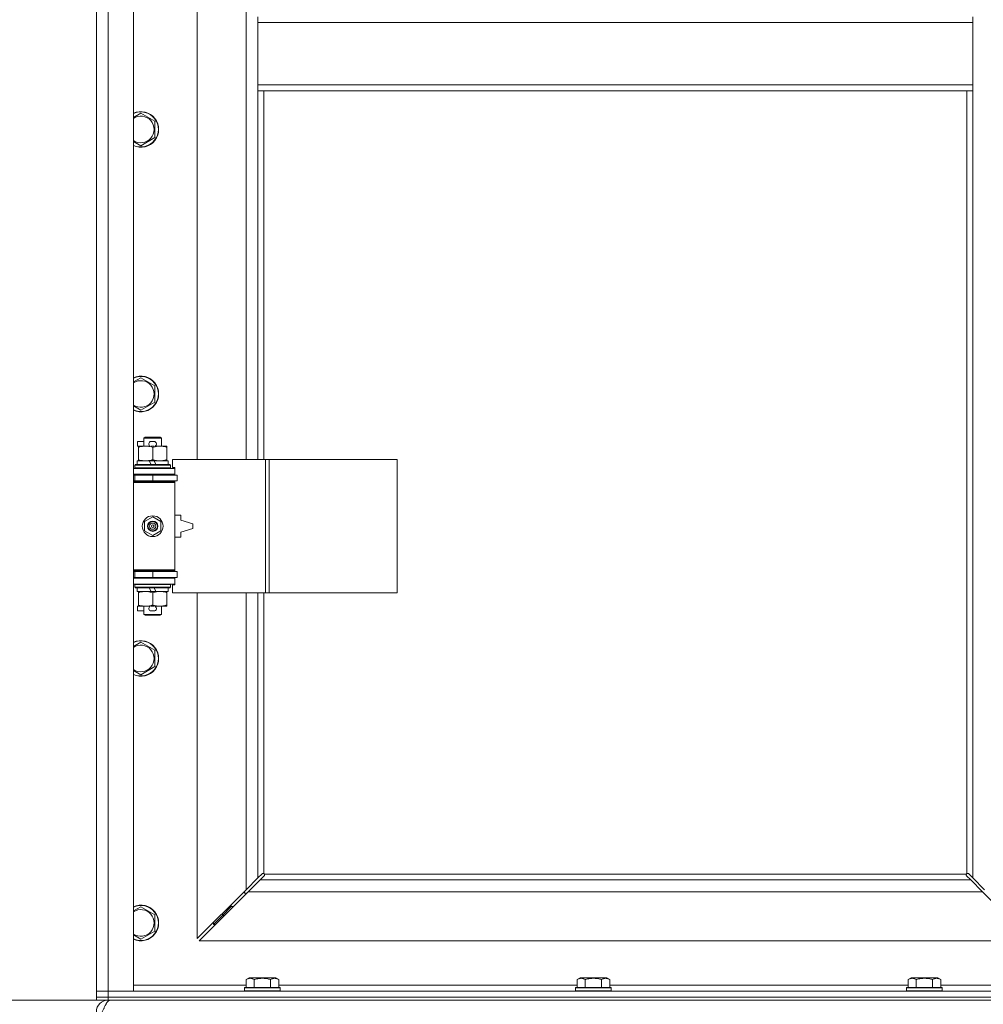
# Model space of a CAD drawing. Units: millimetres. Extents: x 0 to 21834, y -7 to 14850.
# Drawn here: x 3136 to 3786, y 9979 to 10643 of the extents above; entities that cross this region are included whole.
import ezdxf

# ---------------------------------------------------------------- set-up
doc = ezdxf.new("R2010")
doc.units = ezdxf.units.MM
doc.linetypes.add('K5LT_THIN', pattern=[0])
for name, color, linetype, true_color in [('DIM', 6, 'Continuous', 0xff00ff), ('R', 1, 'Continuous', 0xff0000), ('WELDING', 7, 'Continuous', 0xffffff)]:
    doc.layers.add(name, color=color, linetype=linetype, true_color=true_color)

msp = doc.modelspace()

# ---------------------------------------------------------------- linework, layer by layer
at = {"layer": 'DIM', "color": 7, "linetype": 'K5LT_THIN', "lineweight": 18}
for p in [(3187.82, 9982.29), (3195.82, 9982.29)]:
    msp.add_line(p, (2519.33, 9982.29), dxfattribs=at)
at = {"layer": 'R', "color": 7, "linetype": 'K5LT_THIN', "lineweight": 18}
for p, q in [((3187.82, 9988.29), (3187.82, 11889.29)), ((3195.82, 11889.29), (3195.82, 9988.29)), ((3212.82, 11889.29), (3212.82, 9988.29)), ((3255.82, 10893.79), (3255.82, 10346.79)), ((3288.82, 10346.79), (3288.82, 10893.79)), ((3296.82, 10645.29), (3296.82, 10641.29)), ((3778.82, 10645.29), (3778.82, 10641.29)), ((3296.82, 10641.29), (3778.82, 10641.29)), ((3296.82, 10641.29), (3296.82, 10599.29)), ((3778.82, 10641.29), (3778.82, 10599.29)), ((3296.82, 10599.29), (3296.82, 10595.29)), ((3296.82, 10599.29), (3778.82, 10599.29)), ((3296.82, 10595.29), (3778.82, 10595.29)), ((3296.82, 10595.29), (3296.82, 10346.79)), ((3300.82, 10595.29), (3300.82, 10346.79)), ((3774.82, 10067.55), (3774.82, 10595.29)), ((3778.82, 10599.29), (3778.82, 10595.29)), ((3778.82, 10064.7), (3778.82, 10595.29)), ((3217.82, 10580.26), (3227.32, 10574.77)), ((3227.32, 10574.77), (3227.32, 10563.8)), ((3227.32, 10563.8), (3217.82, 10558.32)), ((3217.82, 10401.92), (3227.32, 10396.44)), ((3227.32, 10396.44), (3227.32, 10385.47)), ((3227.32, 10385.47), (3217.82, 10379.98)), ((3215.62, 10355.69), (3215.62, 10358.89)), ((3219.82, 10358.89), (3215.62, 10358.89)), ((3219.82, 10361.21), (3220.82, 10361.79)), ((3219.82, 10361.21), (3231.82, 10361.21)), ((3219.82, 10355.79), (3219.82, 10361.21)), ((3220.82, 10361.79), (3230.82, 10361.79)), ((3226.72, 10358.89), (3224.72, 10358.89)), ((3231.82, 10361.21), (3230.82, 10361.79)), ((3231.82, 10355.79), (3231.82, 10361.21)), ((3216.32, 10355.69), (3215.62, 10355.69)), ((3216.32, 10354.94), (3216.32, 10355.79)), ((3216.32, 10355.79), (3224.16, 10355.79)), ((3216.32, 10346.64), (3216.32, 10354.94)), ((3226.68, 10355.69), (3224.73, 10355.69)), ((3225.82, 10346.64), (3225.82, 10354.94)), ((3227.28, 10355.79), (3230.57, 10355.79)), ((3230.57, 10355.79), (3235.32, 10355.79)), ((3235.32, 10355.79), (3235.32, 10354.94)), ((3235.32, 10346.64), (3235.32, 10354.94)), ((3213.82, 10342.99), (3213.99, 10343.29)), ((3213.82, 10341.09), (3213.82, 10342.99)), ((3213.82, 10342.99), (3237.82, 10342.99)), ((3213.99, 10343.29), (3237.65, 10343.29)), ((3215.32, 10343.29), (3215.32, 10345.79)), ((3215.32, 10345.79), (3223.52, 10345.79)), ((3216.32, 10345.79), (3216.32, 10346.64)), ((3223.52, 10345.79), (3224.69, 10343.29)), ((3226.83, 10345.79), (3223.52, 10345.79)), ((3226.83, 10345.79), (3228, 10343.29)), ((3226.83, 10345.79), (3236.32, 10345.79)), ((3235.32, 10346.64), (3235.32, 10345.79)), ((3236.32, 10343.29), (3236.32, 10345.79)), ((3237.82, 10342.99), (3237.65, 10343.29)), ((3237.82, 10341.09), (3237.82, 10342.99)), ((3301.99, 10346.79), (3239.12, 10346.79)), ((3239.12, 10346.79), (3239.12, 10341.29)), ((3304.38, 10346.79), (3301.99, 10346.79)), ((3301.99, 10346.79), (3301.99, 10256.79)), ((3304.38, 10346.79), (3304.38, 10256.79)), ((3390.74, 10346.79), (3304.38, 10346.79)), ((3390.74, 10346.79), (3390.74, 10256.79)), ((3212.82, 10340.79), (3240.82, 10340.79)), ((3212.82, 10336.79), (3240.82, 10336.79)), ((3212.82, 10336.29), (3213.82, 10336.29)), ((3213.82, 10341.09), (3213.99, 10340.79)), ((3213.82, 10341.09), (3237.82, 10341.09)), ((3213.82, 10336.29), (3225.82, 10336.29)), ((3213.82, 10332.29), (3213.82, 10336.29)), ((3219.82, 10336.29), (3219.82, 10336.79)), ((3225.82, 10336.29), (3242.32, 10336.29)), ((3225.82, 10332.29), (3225.82, 10336.29)), ((3231.82, 10336.29), (3231.82, 10336.79)), ((3237.82, 10341.09), (3237.65, 10340.79)), ((3239.12, 10341.29), (3240.82, 10341.29)), ((3240.82, 10341.29), (3240.82, 10340.79)), ((3240.82, 10336.79), (3240.82, 10340.79)), ((3240.82, 10336.79), (3240.82, 10336.29)), ((3242.32, 10332.29), (3242.32, 10336.29)), ((3212.82, 10332.29), (3213.82, 10332.29)), ((3212.82, 10331.79), (3240.32, 10331.79)), ((3212.82, 10331.29), (3240.82, 10331.29)), ((3213.82, 10332.29), (3225.82, 10332.29)), ((3219.82, 10331.79), (3219.82, 10332.29)), ((3225.82, 10332.29), (3242.32, 10332.29)), ((3231.82, 10331.79), (3231.82, 10332.29)), ((3240.82, 10331.29), (3240.32, 10331.79)), ((3240.82, 10332.29), (3240.82, 10331.29)), ((3240.82, 10272.29), (3240.82, 10331.29)), ((3220.32, 10304.96), (3225.82, 10308.14)), ((3220.32, 10298.61), (3220.32, 10304.96)), ((3225.82, 10308.14), (3231.32, 10304.96)), ((3231.32, 10304.96), (3231.32, 10298.61)), ((3244.82, 10309.29), (3240.82, 10309.29)), ((3244.82, 10305.79), (3244.82, 10309.29)), ((3252.82, 10303.29), (3244.82, 10305.79)), ((3252.82, 10300.29), (3252.82, 10303.29)), ((3225.82, 10295.44), (3220.32, 10298.61)), ((3231.32, 10298.61), (3225.82, 10295.44)), ((3244.82, 10297.79), (3252.82, 10300.29)), ((3244.82, 10294.29), (3244.82, 10297.79)), ((3240.82, 10294.29), (3244.82, 10294.29)), ((3212.82, 10272.29), (3240.82, 10272.29)), ((3212.82, 10271.79), (3240.32, 10271.79)), ((3213.82, 10271.29), (3212.82, 10271.29)), ((3213.82, 10271.29), (3213.82, 10267.29)), ((3225.82, 10271.29), (3213.82, 10271.29)), ((3219.82, 10271.29), (3219.82, 10271.79)), ((3242.32, 10271.29), (3225.82, 10271.29)), ((3225.82, 10271.29), (3225.82, 10267.29)), ((3231.82, 10271.29), (3231.82, 10271.79)), ((3240.82, 10272.29), (3240.32, 10271.79)), ((3240.82, 10272.29), (3240.82, 10271.29)), ((3242.32, 10271.29), (3242.32, 10267.29)), ((3213.82, 10267.29), (3212.82, 10267.29)), ((3240.82, 10266.79), (3212.82, 10266.79)), ((3225.82, 10267.29), (3213.82, 10267.29)), ((3219.82, 10266.79), (3219.82, 10267.29)), ((3242.32, 10267.29), (3225.82, 10267.29)), ((3231.82, 10266.79), (3231.82, 10267.29)), ((3240.82, 10267.29), (3240.82, 10266.79)), ((3240.82, 10266.79), (3240.82, 10262.79)), ((3240.82, 10262.79), (3212.82, 10262.79)), ((3213.82, 10262.49), (3213.99, 10262.79)), ((3213.82, 10260.59), (3213.82, 10262.49)), ((3213.82, 10262.49), (3237.82, 10262.49)), ((3213.82, 10260.59), (3213.99, 10260.29)), ((3213.82, 10260.59), (3237.82, 10260.59)), ((3213.99, 10260.29), (3237.65, 10260.29)), ((3215.32, 10257.79), (3215.32, 10260.29)), ((3215.32, 10257.79), (3224.69, 10257.79)), ((3216.32, 10256.94), (3216.32, 10257.79)), ((3216.32, 10248.64), (3216.32, 10256.94)), ((3223.52, 10260.29), (3224.69, 10257.79)), ((3224.69, 10257.79), (3228, 10257.79)), ((3225.82, 10248.64), (3225.82, 10256.94)), ((3226.83, 10260.29), (3228, 10257.79)), ((3228, 10257.79), (3236.32, 10257.79)), ((3235.32, 10257.79), (3235.32, 10256.94)), ((3235.32, 10248.64), (3235.32, 10256.94)), ((3236.32, 10257.79), (3236.32, 10260.29)), ((3237.82, 10262.49), (3237.65, 10262.79)), ((3237.82, 10260.59), (3237.65, 10260.29)), ((3237.82, 10260.59), (3237.82, 10262.49)), ((3240.82, 10262.29), (3239.12, 10262.29)), ((3239.12, 10262.29), (3239.12, 10256.79)), ((3301.99, 10256.79), (3239.12, 10256.79)), ((3240.82, 10262.79), (3240.82, 10262.29)), ((3255.82, 10256.79), (3255.82, 10023.7)), ((3288.82, 10056.7), (3288.82, 10256.79)), ((3296.82, 10256.79), (3296.82, 10064.7)), ((3300.82, 10256.79), (3300.82, 10067.55)), ((3304.38, 10256.79), (3301.99, 10256.79)), ((3390.74, 10256.79), (3304.38, 10256.79)), ((3215.62, 10244.69), (3215.62, 10247.89)), ((3216.32, 10247.89), (3215.62, 10247.89)), ((3219.82, 10244.69), (3215.62, 10244.69)), ((3216.32, 10247.79), (3216.32, 10248.64)), ((3221.07, 10247.79), (3216.32, 10247.79)), ((3219.82, 10242.36), (3219.82, 10247.79)), ((3224.16, 10247.79), (3221.07, 10247.79)), ((3226.72, 10244.69), (3224.72, 10244.69)), ((3226.68, 10247.89), (3224.73, 10247.89)), ((3230.57, 10247.79), (3227.28, 10247.79)), ((3235.32, 10247.79), (3230.57, 10247.79)), ((3231.82, 10242.36), (3231.82, 10247.79)), ((3235.32, 10248.64), (3235.32, 10247.79)), ((3219.82, 10242.36), (3220.82, 10241.79)), ((3219.82, 10242.36), (3231.82, 10242.36)), ((3220.82, 10241.79), (3230.82, 10241.79)), ((3231.82, 10242.36), (3230.82, 10241.79)), ((3217.82, 10223.59), (3227.32, 10218.11)), ((3227.32, 10218.11), (3227.32, 10207.14)), ((3227.32, 10207.14), (3217.82, 10201.65)), ((3288.82, 10056.7), (3296.82, 10064.7)), ((3296.82, 10064.7), (3299.58, 10067.46)), ((3300.99, 10066.04), (3298.24, 10063.29)), ((3300, 10067.69), (3300.23, 10067.69)), ((3301.08, 10067.29), (3774.56, 10067.29)), ((3301.22, 10066.47), (3301.22, 10066.7)), ((3301.23, 10066.59), (3301.23, 10066.59)), ((3774.42, 10066.47), (3774.42, 10066.7)), ((3777.41, 10063.29), (3774.65, 10066.04)), ((3775.64, 10067.69), (3775.41, 10067.69)), ((3775.52, 10067.7), (3775.52, 10067.7)), ((3776.07, 10067.46), (3778.82, 10064.7)), ((3778.82, 10064.7), (3786.82, 10056.7)), ((3298.24, 10063.29), (3290.24, 10055.29)), ((3298.24, 10063.29), (3777.41, 10063.29)), ((3785.41, 10055.29), (3777.41, 10063.29)), ((3255.82, 10023.7), (3288.82, 10056.7)), ((3290.24, 10055.29), (3257.24, 10022.29)), ((3287.82, 10055.7), (3287.82, 10054.29)), ((3287.82, 10054.29), (3289.24, 10054.29)), ((3785.41, 10055.29), (3290.24, 10055.29)), ((3818.41, 10022.29), (3785.41, 10055.29)), ((3217.82, 10045.26), (3227.32, 10039.77)), ((3278.82, 10045.29), (3272.82, 10039.29)), ((3278.82, 10045.29), (3272.82, 10039.29)), ((3278.82, 10046.7), (3278.82, 10045.29)), ((3278.82, 10045.29), (3280.24, 10045.29)), ((3227.32, 10039.77), (3227.32, 10028.8)), ((3272.82, 10039.29), (3266.82, 10033.29)), ((3272.82, 10039.29), (3266.82, 10033.29)), ((3272.82, 10040.7), (3272.82, 10039.29)), ((3272.82, 10039.29), (3274.24, 10039.29)), ((3266.82, 10034.7), (3266.82, 10033.29)), ((3266.82, 10033.29), (3268.24, 10033.29)), ((3227.32, 10028.8), (3217.82, 10023.32)), ((3257.24, 10022.29), (3818.41, 10022.29)), ((3212.82, 9992.29), (3288.85, 9992.29)), ((3288.85, 9996.13), (3290.85, 9997.29)), ((3288.85, 9996.13), (3288.85, 9990.79)), ((3308.79, 9997.29), (3290.85, 9997.29)), ((3294.34, 9996.13), (3294.34, 9990.79)), ((3305.31, 9996.13), (3305.31, 9990.79)), ((3310.79, 9996.13), (3308.79, 9997.29)), ((3310.79, 9996.13), (3310.79, 9990.79)), ((3310.79, 9992.29), (3512.05, 9992.29)), ((3512.05, 9996.13), (3514.05, 9997.29)), ((3512.05, 9996.13), (3512.05, 9990.79)), ((3531.99, 9997.29), (3514.05, 9997.29)), ((3517.54, 9996.13), (3517.54, 9990.79)), ((3528.51, 9996.13), (3528.51, 9990.79)), ((3533.99, 9996.13), (3531.99, 9997.29)), ((3533.99, 9996.13), (3533.99, 9990.79)), ((3533.99, 9992.29), (3735.25, 9992.29)), ((3735.25, 9996.13), (3737.25, 9997.29)), ((3735.25, 9996.13), (3735.25, 9990.79)), ((3755.19, 9997.29), (3737.25, 9997.29)), ((3740.74, 9996.13), (3740.74, 9990.79)), ((3751.71, 9996.13), (3751.71, 9990.79)), ((3757.19, 9996.13), (3755.19, 9997.29)), ((3757.19, 9996.13), (3757.19, 9990.79)), ((3757.19, 9992.29), (3832.82, 9992.29)), ((3187.82, 9988.29), (3195.82, 9988.29)), ((3187.82, 9984.29), (3187.82, 9988.29)), ((3195.82, 9988.29), (3187.82, 9988.29)), ((3187.82, 9982.29), (3187.82, 9984.29)), ((3187.82, 9984.29), (3195.82, 9984.29)), ((3195.82, 9984.29), (3187.82, 9984.29)), ((3195.82, 9984.29), (3195.82, 9988.29)), ((3212.82, 9988.29), (3195.82, 9988.29)), ((3195.82, 9988.29), (4519.82, 9988.29)), ((3195.82, 9984.29), (4519.82, 9984.29)), ((3195.82, 9982.29), (3195.82, 9984.29)), ((3195.82, 9984.29), (4519.82, 9984.29)), ((3287.82, 9990.49), (3287.99, 9990.79)), ((3287.82, 9990.49), (3287.82, 9988.59)), ((3311.82, 9990.49), (3287.82, 9990.49)), ((3311.82, 9988.59), (3287.82, 9988.59)), ((3287.82, 9988.59), (3287.99, 9988.29)), ((3311.65, 9990.79), (3287.99, 9990.79)), ((3311.82, 9990.49), (3311.65, 9990.79)), ((3311.82, 9988.59), (3311.65, 9988.29)), ((3311.82, 9990.49), (3311.82, 9988.59)), ((3511.02, 9990.49), (3511.19, 9990.79)), ((3511.02, 9990.49), (3511.02, 9988.59)), ((3535.02, 9990.49), (3511.02, 9990.49)), ((3535.02, 9988.59), (3511.02, 9988.59)), ((3511.02, 9988.59), (3511.19, 9988.29)), ((3534.85, 9990.79), (3511.19, 9990.79)), ((3535.02, 9990.49), (3534.85, 9990.79)), ((3535.02, 9988.59), (3534.85, 9988.29)), ((3535.02, 9990.49), (3535.02, 9988.59)), ((3734.22, 9990.49), (3734.39, 9990.79)), ((3734.22, 9990.49), (3734.22, 9988.59)), ((3758.22, 9990.49), (3734.22, 9990.49)), ((3758.22, 9988.59), (3734.22, 9988.59)), ((3734.22, 9988.59), (3734.39, 9988.29)), ((3758.05, 9990.79), (3734.39, 9990.79)), ((3758.22, 9990.49), (3758.05, 9990.79)), ((3758.22, 9988.59), (3758.05, 9988.29)), ((3758.22, 9990.49), (3758.22, 9988.59)), ((3195.82, 9982.29), (3187.82, 9982.29)), ((3195.82, 9982.29), (3195.82, 9981.61)), ((3195.82, 9982.29), (4519.82, 9982.29))]:
    msp.add_line(p, q, dxfattribs=at)
for radius in [7, 3.49, 3.49, 3.25, 3.19, 3.19, 2.1, 0.9]:
    msp.add_circle((3225.82, 10301.79), radius, dxfattribs=at)
for centre, radius, start, end in [((3217.82, 10569.29), 12, 245.37568, 114.62432), ((3217.82, 10569.29), 11.83, 244.99048, 115.00952), ((3217.82, 10569.29), 8.97, 236.1336, 123.8664), ((3217.82, 10390.95), 12, 245.37568, 114.62432), ((3217.82, 10390.95), 11.83, 244.99048, 115.00952), ((3217.82, 10390.95), 8.97, 236.1336, 123.8664), ((3224.72, 10357.29), 1.6, 90, 249.63587), ((3226.72, 10357.29), 1.6, 290.36413, 90), ((3213.82, 10328.29), 4, 61.04498, 90), ((3213.82, 10275.29), 4, 270, 298.95502), ((3224.72, 10246.29), 1.6, 110.36413, 270), ((3226.72, 10246.29), 1.6, 270, 69.63587), ((3217.82, 10212.62), 12, 245.37568, 114.62432), ((3217.82, 10212.62), 11.83, 244.99048, 115.00952), ((3217.82, 10212.62), 8.97, 236.1336, 123.8664), ((3300.26, 10066.72), 1, 34.4499, 55.5501), ((3775.39, 10066.72), 1, 124.4499, 145.5501), ((3217.82, 10034.29), 12, 245.37568, 114.62432), ((3217.82, 10034.29), 11.83, 244.99048, 115.00952), ((3217.82, 10034.29), 8.97, 236.1336, 123.8664), ((3195.82, 9974.29), 8, 90, 180)]:
    msp.add_arc(centre, radius, start, end, dxfattribs=at)
at = {"layer": 'WELDING', "color": 7, "linetype": 'K5LT_THIN', "lineweight": 18}
for p, q in [((3212.82, 10577.37), (3217.82, 10580.26)), ((3217.82, 10558.32), (3212.82, 10561.2)), ((3212.82, 10399.04), (3217.82, 10401.92)), ((3217.82, 10379.98), (3212.82, 10382.87)), ((3212.82, 10220.7), (3217.82, 10223.59)), ((3217.82, 10201.65), (3212.82, 10204.54)), ((3299.58, 10067.46), (3299.74, 10067.59)), ((3299.74, 10067.59), (3299.93, 10067.67)), ((3299.93, 10067.67), (3300.12, 10067.7)), ((3300.47, 10067.67), (3300.28, 10067.7)), ((3300.56, 10067.7), (3300.42, 10067.72)), ((3300.65, 10067.62), (3300.47, 10067.67)), ((3300.7, 10067.64), (3300.56, 10067.7)), ((3300.82, 10067.55), (3300.65, 10067.62)), ((3300.82, 10067.55), (3300.7, 10067.64)), ((3301.12, 10066.21), (3300.99, 10066.04)), ((3301.18, 10067.16), (3301.08, 10067.29)), ((3301.15, 10067.12), (3301.08, 10067.29)), ((3301.2, 10066.39), (3301.12, 10066.21)), ((3301.2, 10066.94), (3301.15, 10067.12)), ((3301.24, 10067.03), (3301.18, 10067.16)), ((3301.24, 10066.75), (3301.2, 10066.94)), ((3301.23, 10066.59), (3301.2, 10066.39)), ((3301.22, 10066.7), (3301.23, 10066.59)), ((3301.26, 10066.88), (3301.24, 10067.03)), ((3774.41, 10067.03), (3774.39, 10066.88)), ((3774.44, 10066.94), (3774.4, 10066.75)), ((3774.47, 10067.16), (3774.41, 10067.03)), ((3774.44, 10066.39), (3774.41, 10066.59)), ((3774.49, 10067.12), (3774.44, 10066.94)), ((3774.52, 10066.21), (3774.44, 10066.39)), ((3774.56, 10067.29), (3774.47, 10067.16)), ((3774.56, 10067.29), (3774.49, 10067.12)), ((3774.65, 10066.04), (3774.52, 10066.21)), ((3774.95, 10067.64), (3774.82, 10067.55)), ((3774.99, 10067.62), (3774.82, 10067.55)), ((3775.08, 10067.7), (3774.95, 10067.64)), ((3775.17, 10067.67), (3774.99, 10067.62)), ((3775.22, 10067.72), (3775.08, 10067.7)), ((3775.36, 10067.7), (3775.17, 10067.67)), ((3775.41, 10067.69), (3775.52, 10067.7)), ((3775.52, 10067.7), (3775.72, 10067.67)), ((3775.72, 10067.67), (3775.9, 10067.59)), ((3775.9, 10067.59), (3776.07, 10067.46)), ((3212.82, 10042.37), (3217.82, 10045.26)), ((3217.82, 10023.32), (3212.82, 10026.2))]:
    msp.add_line(p, q, dxfattribs=at)
for centre, radius, start, end in [((3300.12, 10067), 0.697, 80.50301, 89.99998), ((3300.42, 10067.21), 0.513, 90.05465, 111.07262), ((3300.74, 10066.88), 0.513, 338.91014, 359.96266), ((3774.9, 10066.88), 0.513, 180.05465, 201.07262), ((3775.11, 10066.59), 0.697, 170.50301, 179.99998), ((3775.22, 10067.21), 0.513, 68.91014, 89.96266)]:
    msp.add_arc(centre, radius, start, end, dxfattribs=at)
for points, knots in [([(3225.82, 10354.94), (3225.26, 10355.13), (3224.45, 10355.36), (3223.45, 10355.57), (3222.85, 10355.66), (3222.33, 10355.73), (3221.74, 10355.77), (3221.12, 10355.79), (3220.51, 10355.78), (3220.06, 10355.75), (3219.56, 10355.7), (3218.92, 10355.61), (3217.78, 10355.39), (3216.9, 10355.13), (3216.32, 10354.94)], [0, 0, 0, 0, 2.72415, 3.912285, 4.716446, 5.530362, 6.353984, 7.500189, 8.40607, 9.211142, 9.605533, 10.761675, 12.184093, 15, 15, 15, 15]), ([(3230.57, 10355.79), (3230.25, 10355.79), (3229.71, 10355.77), (3228.86, 10355.68), (3227.95, 10355.53), (3226.91, 10355.28), (3226.17, 10355.06), (3225.82, 10354.94)], [0, 0, 0, 0, 1.597458, 2.676777, 4.235764, 6.182879, 8, 8, 8, 8]), ([(3235.32, 10354.94), (3234.74, 10355.13), (3233.9, 10355.38), (3232.79, 10355.6), (3232.06, 10355.7), (3231.33, 10355.77), (3230.84, 10355.79), (3230.57, 10355.79)], [0, 0, 0, 0, 3.005828, 4.318193, 5.5895, 6.632109, 8, 8, 8, 8]), ([(3216.32, 10346.64), (3216.82, 10346.47), (3217.58, 10346.25), (3218.55, 10346.03), (3219.21, 10345.92), (3219.83, 10345.84), (3220.45, 10345.8), (3220.87, 10345.79), (3221.07, 10345.79)], [0, 0, 0, 0, 2.905563, 4.375924, 5.511195, 6.679161, 7.850161, 9, 9, 9, 9]), ([(3221.07, 10345.79), (3221.29, 10345.79), (3221.72, 10345.8), (3222.36, 10345.85), (3222.99, 10345.93), (3223.8, 10346.07), (3224.74, 10346.29), (3225.47, 10346.52), (3225.82, 10346.64)], [0, 0, 0, 0, 1.192024, 2.404251, 3.60809, 4.765234, 6.955738, 9, 9, 9, 9]), ([(3225.82, 10346.64), (3226.25, 10346.49), (3226.99, 10346.27), (3228, 10346.04), (3228.82, 10345.9), (3229.56, 10345.82), (3230.14, 10345.79), (3230.48, 10345.79), (3230.57, 10345.79)], [0, 0, 0, 0, 2.494996, 4.309231, 5.73815, 7.133977, 8.472011, 9, 9, 9, 9]), ([(3230.57, 10345.79), (3230.88, 10345.79), (3231.5, 10345.81), (3232.26, 10345.9), (3233.12, 10346.04), (3234.09, 10346.25), (3234.91, 10346.5), (3235.32, 10346.64)], [0, 0, 0, 0, 1.523216, 3.057663, 3.814901, 5.878539, 8, 8, 8, 8]), ([(3225.82, 10256.94), (3225.26, 10257.13), (3224.45, 10257.36), (3223.45, 10257.57), (3222.85, 10257.66), (3222.33, 10257.73), (3221.74, 10257.77), (3221.12, 10257.79), (3220.51, 10257.78), (3220.06, 10257.75), (3219.56, 10257.7), (3218.92, 10257.61), (3217.78, 10257.39), (3216.9, 10257.13), (3216.32, 10256.94)], [0, 0, 0, 0, 2.72415, 3.912285, 4.716446, 5.530362, 6.353984, 7.500189, 8.40607, 9.211142, 9.605533, 10.761675, 12.184093, 15, 15, 15, 15]), ([(3230.57, 10257.79), (3230.25, 10257.79), (3229.71, 10257.77), (3228.86, 10257.68), (3227.95, 10257.53), (3226.91, 10257.28), (3226.17, 10257.06), (3225.82, 10256.94)], [0, 0, 0, 0, 1.597458, 2.676777, 4.235764, 6.182879, 8, 8, 8, 8]), ([(3235.32, 10256.94), (3234.74, 10257.13), (3233.9, 10257.38), (3232.79, 10257.6), (3232.06, 10257.7), (3231.33, 10257.77), (3230.84, 10257.79), (3230.57, 10257.79)], [0, 0, 0, 0, 3.005828, 4.318193, 5.5895, 6.632109, 8, 8, 8, 8]), ([(3216.32, 10248.64), (3216.82, 10248.47), (3217.58, 10248.25), (3218.55, 10248.03), (3219.21, 10247.92), (3219.83, 10247.84), (3220.45, 10247.8), (3220.87, 10247.79), (3221.07, 10247.79)], [0, 0, 0, 0, 2.905563, 4.375924, 5.511195, 6.679161, 7.850161, 9, 9, 9, 9]), ([(3221.07, 10247.79), (3221.29, 10247.79), (3221.72, 10247.8), (3222.36, 10247.85), (3222.99, 10247.93), (3223.8, 10248.07), (3224.74, 10248.29), (3225.47, 10248.52), (3225.82, 10248.64)], [0, 0, 0, 0, 1.192024, 2.404251, 3.60809, 4.765234, 6.955738, 9, 9, 9, 9]), ([(3225.82, 10248.64), (3226.25, 10248.49), (3226.99, 10248.27), (3228, 10248.04), (3228.82, 10247.9), (3229.56, 10247.82), (3230.14, 10247.79), (3230.48, 10247.79), (3230.57, 10247.79)], [0, 0, 0, 0, 2.494996, 4.309231, 5.73815, 7.133977, 8.472011, 9, 9, 9, 9]), ([(3230.57, 10247.79), (3230.88, 10247.79), (3231.5, 10247.81), (3232.26, 10247.9), (3233.12, 10248.04), (3234.09, 10248.25), (3234.91, 10248.5), (3235.32, 10248.64)], [0, 0, 0, 0, 1.523216, 3.057663, 3.814901, 5.878539, 8, 8, 8, 8]), ([(3294.34, 9996.13), (3294.01, 9996.32), (3293.61, 9996.52), (3293.12, 9996.71), (3292.85, 9996.8), (3292.58, 9996.87), (3292.29, 9996.93), (3291.97, 9996.97), (3291.61, 9996.99), (3291.26, 9996.97), (3290.94, 9996.94), (3290.59, 9996.87), (3290.16, 9996.75), (3289.56, 9996.52), (3289.11, 9996.28), (3288.85, 9996.13)], [0, 0, 0, 0, 2.912728, 3.529104, 4.366059, 5.20805, 5.90491, 6.841792, 7.999747, 8.992853, 9.878966, 10.753647, 12.031595, 13.665019, 16, 16, 16, 16]), ([(3305.31, 9996.13), (3305.07, 9996.2), (3304.45, 9996.37), (3303.32, 9996.64), (3302.2, 9996.83), (3301.25, 9996.93), (3300.61, 9996.97), (3300.11, 9996.98), (3299.75, 9996.98), (3299.41, 9996.98), (3299.01, 9996.97), (3298.56, 9996.94), (3298.1, 9996.9), (3297.45, 9996.82), (3296.43, 9996.66), (3295.33, 9996.41), (3294.58, 9996.2), (3294.34, 9996.13)], [0, 0, 0, 0, 2.896048, 7.635036, 13.675312, 16.352744, 19.030177, 21.193346, 22.27493, 23.356515, 25.164905, 26.973294, 28.781684, 30.590074, 34.691771, 40.985529, 43.953237, 43.953237, 43.953237, 43.953237]), ([(3310.79, 9996.13), (3310.47, 9996.32), (3310.07, 9996.52), (3309.57, 9996.71), (3309.31, 9996.8), (3309.03, 9996.87), (3308.75, 9996.93), (3308.43, 9996.97), (3308.07, 9996.99), (3307.72, 9996.97), (3307.4, 9996.94), (3307.05, 9996.87), (3306.61, 9996.75), (3306.01, 9996.52), (3305.57, 9996.28), (3305.31, 9996.13)], [0, 0, 0, 0, 2.912728, 3.529104, 4.366059, 5.20805, 5.90491, 6.841792, 7.999747, 8.992853, 9.878966, 10.753647, 12.031595, 13.665019, 16, 16, 16, 16]), ([(3517.54, 9996.13), (3517.21, 9996.32), (3516.81, 9996.52), (3516.32, 9996.71), (3516.05, 9996.8), (3515.78, 9996.87), (3515.49, 9996.93), (3515.17, 9996.97), (3514.81, 9996.99), (3514.46, 9996.97), (3514.14, 9996.94), (3513.79, 9996.87), (3513.36, 9996.75), (3512.76, 9996.52), (3512.31, 9996.28), (3512.05, 9996.13)], [0, 0, 0, 0, 2.912728, 3.529104, 4.366059, 5.20805, 5.90491, 6.841792, 7.999747, 8.992853, 9.878966, 10.753647, 12.031595, 13.665019, 16, 16, 16, 16]), ([(3528.51, 9996.13), (3528.27, 9996.2), (3527.65, 9996.37), (3526.52, 9996.64), (3525.4, 9996.83), (3524.45, 9996.93), (3523.81, 9996.97), (3523.31, 9996.98), (3522.95, 9996.98), (3522.61, 9996.98), (3522.21, 9996.97), (3521.76, 9996.94), (3521.3, 9996.9), (3520.65, 9996.82), (3519.63, 9996.66), (3518.53, 9996.41), (3517.78, 9996.2), (3517.54, 9996.13)], [0, 0, 0, 0, 2.896048, 7.635036, 13.675312, 16.352744, 19.030177, 21.193346, 22.27493, 23.356515, 25.164905, 26.973294, 28.781684, 30.590074, 34.691771, 40.985529, 43.953237, 43.953237, 43.953237, 43.953237]), ([(3533.99, 9996.13), (3533.67, 9996.32), (3533.27, 9996.52), (3532.77, 9996.71), (3532.51, 9996.8), (3532.23, 9996.87), (3531.95, 9996.93), (3531.63, 9996.97), (3531.27, 9996.99), (3530.92, 9996.97), (3530.6, 9996.94), (3530.25, 9996.87), (3529.81, 9996.75), (3529.21, 9996.52), (3528.77, 9996.28), (3528.51, 9996.13)], [0, 0, 0, 0, 2.912728, 3.529104, 4.366059, 5.20805, 5.90491, 6.841792, 7.999747, 8.992853, 9.878966, 10.753647, 12.031595, 13.665019, 16, 16, 16, 16]), ([(3740.74, 9996.13), (3740.41, 9996.32), (3740.01, 9996.52), (3739.52, 9996.71), (3739.25, 9996.8), (3738.98, 9996.87), (3738.69, 9996.93), (3738.37, 9996.97), (3738.01, 9996.99), (3737.66, 9996.97), (3737.34, 9996.94), (3736.99, 9996.87), (3736.56, 9996.75), (3735.96, 9996.52), (3735.51, 9996.28), (3735.25, 9996.13)], [0, 0, 0, 0, 2.912728, 3.529104, 4.366059, 5.20805, 5.90491, 6.841792, 7.999747, 8.992853, 9.878966, 10.753647, 12.031595, 13.665019, 16, 16, 16, 16]), ([(3751.71, 9996.13), (3751.47, 9996.2), (3750.85, 9996.37), (3749.72, 9996.64), (3748.6, 9996.83), (3747.65, 9996.93), (3747.01, 9996.97), (3746.51, 9996.98), (3746.15, 9996.98), (3745.81, 9996.98), (3745.41, 9996.97), (3744.96, 9996.94), (3744.5, 9996.9), (3743.85, 9996.82), (3742.83, 9996.66), (3741.73, 9996.41), (3740.98, 9996.2), (3740.74, 9996.13)], [0, 0, 0, 0, 2.896048, 7.635036, 13.675312, 16.352744, 19.030177, 21.193346, 22.27493, 23.356515, 25.164905, 26.973294, 28.781684, 30.590074, 34.691771, 40.985529, 43.953237, 43.953237, 43.953237, 43.953237]), ([(3757.19, 9996.13), (3756.87, 9996.32), (3756.47, 9996.52), (3755.97, 9996.71), (3755.71, 9996.8), (3755.43, 9996.87), (3755.15, 9996.93), (3754.83, 9996.97), (3754.47, 9996.99), (3754.12, 9996.97), (3753.8, 9996.94), (3753.45, 9996.87), (3753.01, 9996.75), (3752.41, 9996.52), (3751.97, 9996.28), (3751.71, 9996.13)], [0, 0, 0, 0, 2.912728, 3.529104, 4.366059, 5.20805, 5.90491, 6.841792, 7.999747, 8.992853, 9.878966, 10.753647, 12.031595, 13.665019, 16, 16, 16, 16])]:
    msp.add_open_spline(points, degree=3, knots=knots, dxfattribs=at)
msp.add_open_spline([(3191.84, 9974.29), (3191.97, 9974.59), (3192.23, 9975.19), (3192.61, 9976.07), (3193, 9976.94), (3193.38, 9977.77), (3193.77, 9978.55), (3194.16, 9979.29), (3194.54, 9979.96), (3194.93, 9980.56), (3195.32, 9981.08), (3195.7, 9981.51), (3196.09, 9981.85), (3196.47, 9982.1), (3196.86, 9982.25), (3197.12, 9982.29), (3197.25, 9982.29)], degree=3, dxfattribs=at)

doc.saveas('drawing.dxf')
